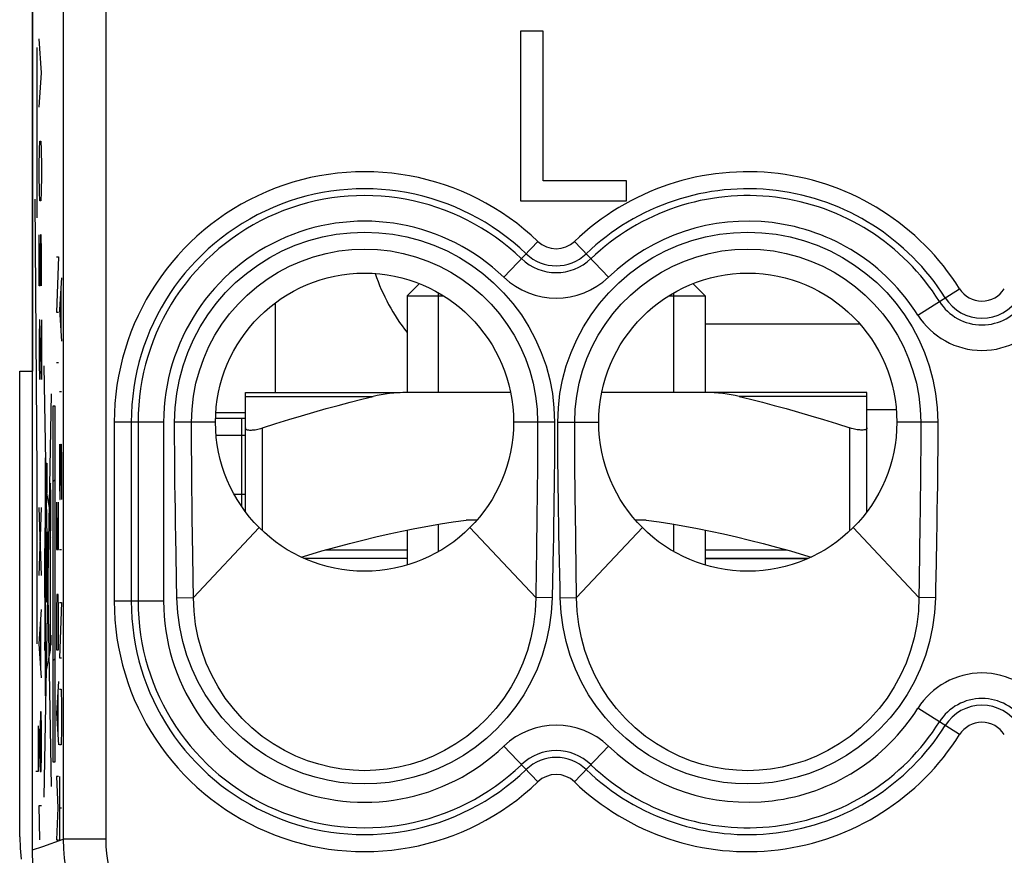
# Model space of a CAD drawing. Units: millimetres. Extents: x -10.9 to 11.7, y -23.7 to 23.3.
# Drawn here: x -10.9 to 0.6, y -16.3 to -6.5 of the extents above; entities that cross this region are included whole.
import ezdxf

# ---------------------------------------------------------------- set-up
doc = ezdxf.new("R2010")
doc.units = ezdxf.units.MM
doc.header["$LTSCALE"] = 16.335
doc.layers.get('0').update_dxf_attribs({"linetype": 'CONTINUOUS'})
for name, color, linetype in [('ASSI', 7, 'CONTINUOUS'), ('CURVE', 7, 'CONTINUOUS'), ('DRAFT', 7, 'CONTINUOUS'), ('RACCORDO', 7, 'CONTINUOUS')]:
    doc.layers.add(name, color=color, linetype=linetype)

msp = doc.modelspace()

# ---------------------------------------------------------------- linework, layer by layer
at = {"color": 7, "linetype": 'CONTINUOUS'}
for p, q in [((-10.8, -16.277), (-10.8, 15.962)), ((-4.803, -6.667), (-5.067, -6.667)), ((-5.067, -6.667), (-5.067, -8.658)), ((-4.803, -8.424), (-4.803, -6.667)), ((-3.824, -8.424), (-4.803, -8.424)), ((-3.824, -8.658), (-3.824, -8.424)), ((-5.067, -8.658), (-3.824, -8.658)), ((-6.255, -9.631), (-6.4, -9.776)), ((-3.045, -9.631), (-2.9, -9.776)), ((-6.4, -9.776), (-5.972, -9.776)), ((-6.4, -9.776), (-6.4, -10.908)), ((-6.032, -10.908), (-6.032, -9.738)), ((-3.328, -9.776), (-2.9, -9.776)), ((-3.268, -10.908), (-3.268, -9.738)), ((-2.9, -9.776), (-2.9, -10.908)), ((-7.95, -9.859), (-7.95, -10.908)), ((-8.3, -12.307), (-8.3, -11.324)), ((-1, -12.307), (-1, -11.324)), ((-10.556, -11.952), (-10.538, -11.934)), ((-6.032, -12.777), (-6.032, -12.456)), ((-5.581, -12.408), (-5.707, -12.408)), ((-3.593, -12.408), (-3.719, -12.408)), ((-3.268, -12.777), (-3.268, -12.456)), ((-6.4, -12.524), (-6.4, -12.934)), ((-2.9, -12.524), (-2.9, -12.934)), ((-6.4, -12.858), (-7.607, -12.858)), ((-1.693, -12.858), (-2.9, -12.858)), ((-10.556, -14.052), (-10.538, -14.034))]:
    msp.add_line(p, q, dxfattribs=at)
at = {"color": 250, "linetype": 'CONTINUOUS'}
for p, q in [((-10.495, -9.317), (-10.517, -9.967)), ((-10.517, -9.317), (-10.495, -9.317)), ((-10.46, -9.565), (-10.482, -9.936)), ((-10.466, -9.689), (-10.466, -10.184)), ((-10.482, -9.936), (-10.46, -10.308)), ((-10.517, -9.967), (-10.495, -9.967)), ((-10.575, -15.533), (-10.662, -10.597)), ((-10.517, -10.555), (-10.495, -10.555)), ((-10.662, -15.658), (-10.575, -10.926)), ((-10.482, -10.896), (-10.46, -10.896)), ((-10.556, -11.065), (-10.538, -11.065)), ((-10.556, -15.25), (-10.556, -11.065)), ((-10.538, -11.065), (-10.538, -15.25)), ((-8.1, -12.53), (-8.1, -11.324)), ((-1.2, -12.53), (-1.2, -11.324)), ((-10.481, -11.515), (-10.482, -11.608)), ((-10.476, -12.165), (-10.466, -11.515)), ((-10.466, -11.515), (-10.463, -11.515)), ((-10.463, -11.515), (-10.46, -11.7)), ((-10.482, -11.608), (-10.482, -11.979)), ((-10.64, -11.74), (-10.633, -11.74)), ((-10.64, -12.09), (-10.64, -11.74)), ((-10.633, -11.74), (-10.633, -12.09)), ((-10.46, -11.7), (-10.46, -12.072)), ((-10.595, -12.277), (-10.646, -12.008)), ((-10.482, -11.979), (-10.479, -12.165)), ((-10.646, -14.468), (-10.646, -12.03)), ((-10.633, -12.09), (-10.64, -12.09)), ((-10.46, -12.072), (-10.461, -12.165)), ((-10.65, -12.156), (-10.652, -12.324)), ((-10.587, -12.293), (-10.587, -12.239)), ((-10.517, -12.196), (-10.517, -12.753)), ((-10.495, -12.753), (-10.495, -12.196)), ((-10.479, -12.165), (-10.476, -12.165)), ((-10.652, -12.324), (-10.653, -12.66)), ((-10.592, -12.293), (-10.592, -12.346)), ((-10.508, -12.753), (-10.508, -12.381)), ((-10.632, -12.546), (-10.628, -12.546)), ((-10.632, -13.37), (-10.632, -12.546)), ((-10.628, -12.546), (-10.628, -13.37)), ((-10.588, -13.932), (-10.588, -12.587)), ((-10.653, -12.66), (-10.654, -12.714)), ((-10.654, -12.714), (-10.654, -12.742)), ((-10.655, -12.742), (-10.651, -12.742)), ((-10.655, -13.315), (-10.655, -12.742)), ((-10.651, -12.742), (-10.651, -13.315)), ((-10.517, -12.753), (-10.495, -12.753)), ((-10.482, -12.753), (-10.46, -12.753)), ((-6.4, -12.758), (-7.36, -12.758)), ((-1.94, -12.758), (-2.9, -12.758)), ((-10.514, -13.279), (-10.517, -13.465)), ((-10.498, -13.279), (-10.514, -13.279)), ((-10.495, -13.465), (-10.498, -13.279)), ((-10.651, -13.315), (-10.655, -13.315)), ((-10.628, -13.37), (-10.632, -13.37)), ((-10.482, -13.372), (-10.46, -13.372)), ((-10.46, -13.372), (-10.482, -14.022)), ((-10.654, -13.419), (-10.653, -13.751)), ((-10.517, -13.465), (-10.517, -13.929)), ((-10.495, -13.929), (-10.495, -13.465)), ((-10.653, -13.751), (-10.651, -13.983)), ((-10.588, -13.758), (-10.584, -13.758)), ((-10.584, -13.758), (-10.584, -13.876)), ((-10.653, -13.84), (-10.646, -13.84)), ((-10.653, -13.939), (-10.653, -13.84)), ((-10.646, -13.939), (-10.653, -13.939)), ((-10.651, -13.983), (-10.65, -14.122)), ((-10.646, -14.227), (-10.588, -13.932)), ((-10.584, -13.876), (-10.588, -13.876)), ((-10.517, -13.929), (-10.495, -13.929)), ((-10.482, -14.022), (-10.46, -14.022)), ((-10.65, -14.122), (-10.649, -14.181)), ((-10.649, -14.181), (-10.649, -14.197)), ((-10.649, -14.197), (-10.648, -14.218)), ((-10.648, -14.218), (-10.648, -14.23)), ((-10.495, -14.3), (-10.517, -14.672)), ((-10.501, -14.424), (-10.501, -14.92)), ((-10.482, -14.393), (-10.463, -14.393)), ((-10.463, -14.393), (-10.46, -14.579)), ((-10.517, -14.672), (-10.495, -15.043)), ((-10.46, -14.579), (-10.46, -14.858)), ((-10.46, -14.858), (-10.463, -15.043)), ((-10.463, -15.043), (-10.482, -15.043)), ((-10.538, -15.25), (-10.556, -15.25)), ((-10.495, -15.415), (-10.517, -15.415)), ((-10.517, -15.415), (-10.504, -15.786)), ((-10.482, -15.415), (-10.482, -16.167)), ((-10.504, -15.786), (-10.517, -16.158)), ((-10.482, -15.786), (-10.46, -15.786)), ((-10.517, -16.158), (-10.495, -16.158))]:
    msp.add_line(p, q, dxfattribs=at)
at = {"color": 7, "linetype": 'CONTINUOUS'}
for points in [[(-8.3, -11.324), (-8.299, -11.33), (-8.297, -11.335), (-8.293, -11.339), (-8.288, -11.343), (-8.281, -11.346), (-8.273, -11.348), (-8.263, -11.349), (-8.253, -11.35), (-8.241, -11.351), (-8.229, -11.35), (-8.215, -11.349), (-8.201, -11.348), (-8.186, -11.346), (-8.169, -11.343), (-8.153, -11.339), (-8.136, -11.335), (-8.118, -11.33), (-8.1, -11.324)], [(-1, -11.324), (-1.001, -11.33), (-1.003, -11.335), (-1.007, -11.339), (-1.012, -11.343), (-1.019, -11.346), (-1.027, -11.348), (-1.037, -11.349), (-1.047, -11.35), (-1.059, -11.351), (-1.071, -11.35), (-1.085, -11.349), (-1.099, -11.348), (-1.114, -11.346), (-1.131, -11.343), (-1.147, -11.339), (-1.164, -11.335), (-1.182, -11.33), (-1.2, -11.324)], [(-7.645, -12.84), (-7.568, -12.817), (-7.4, -12.769), (-7.238, -12.724), (-7.078, -12.682), (-6.921, -12.642), (-6.766, -12.604), (-6.613, -12.569), (-6.461, -12.536), (-6.31, -12.506), (-6.159, -12.478), (-6.008, -12.452), (-5.858, -12.429), (-5.707, -12.408)], [(-3.593, -12.408), (-3.442, -12.429), (-3.292, -12.452), (-3.141, -12.478), (-2.99, -12.506), (-2.839, -12.536), (-2.687, -12.569), (-2.533, -12.604), (-2.379, -12.642), (-2.221, -12.682), (-2.062, -12.724), (-1.899, -12.769), (-1.732, -12.817), (-1.655, -12.84)], [(-10.95, -16.125), (-10.946, -16.256), (-10.933, -16.385)], [(-10.735, -16.781), (-10.751, -16.719), (-10.764, -16.657), (-10.775, -16.594), (-10.784, -16.531), (-10.791, -16.468), (-10.796, -16.405), (-10.799, -16.341), (-10.8, -16.277)]]:
    msp.add_lwpolyline(points, dxfattribs=at)
at = {"color": 250, "linetype": 'CONTINUOUS'}
for points in [[(-10.648, -11.675), (-10.649, -11.679), (-10.649, -11.69), (-10.65, -11.707), (-10.65, -11.732), (-10.651, -11.761), (-10.651, -11.794), (-10.651, -11.83), (-10.651, -11.868), (-10.651, -11.905), (-10.651, -11.941), (-10.651, -11.974), (-10.65, -12.004), (-10.65, -12.028), (-10.649, -12.046), (-10.649, -12.057), (-10.648, -12.06)], [(-10.648, -12.06), (-10.647, -12.057), (-10.647, -12.046), (-10.646, -12.028), (-10.646, -12.004), (-10.645, -11.975), (-10.645, -11.942), (-10.645, -11.906), (-10.645, -11.868), (-10.645, -11.83), (-10.645, -11.794), (-10.645, -11.761), (-10.646, -11.732), (-10.646, -11.708), (-10.647, -11.69), (-10.647, -11.679), (-10.648, -11.675)], [(-10.59, -11.975), (-10.591, -11.981), (-10.592, -11.999), (-10.593, -12.028), (-10.594, -12.068), (-10.594, -12.116), (-10.595, -12.171), (-10.595, -12.23), (-10.595, -12.293), (-10.595, -12.355), (-10.595, -12.414), (-10.594, -12.469), (-10.594, -12.518), (-10.593, -12.557), (-10.592, -12.586), (-10.591, -12.604), (-10.59, -12.611)], [(-10.59, -12.611), (-10.589, -12.604), (-10.588, -12.587), (-10.587, -12.557), (-10.586, -12.518), (-10.585, -12.47), (-10.585, -12.415), (-10.584, -12.356), (-10.584, -12.293), (-10.584, -12.231), (-10.585, -12.172), (-10.585, -12.117), (-10.586, -12.068), (-10.587, -12.029), (-10.588, -12), (-10.589, -11.982), (-10.59, -11.975)], [(-10.649, -12.054), (-10.649, -12.068), (-10.65, -12.156)], [(-10.59, -12.152), (-10.59, -12.155), (-10.591, -12.163), (-10.591, -12.176), (-10.591, -12.194), (-10.592, -12.215), (-10.592, -12.239), (-10.592, -12.293)], [(-10.587, -12.239), (-10.588, -12.215), (-10.588, -12.194), (-10.588, -12.176), (-10.589, -12.163), (-10.589, -12.155), (-10.59, -12.152)], [(-10.592, -12.346), (-10.592, -12.371), (-10.591, -12.392), (-10.591, -12.41), (-10.591, -12.423), (-10.59, -12.431), (-10.59, -12.433)], [(-10.59, -12.433), (-10.589, -12.431), (-10.589, -12.423), (-10.588, -12.41), (-10.588, -12.392), (-10.588, -12.371), (-10.587, -12.347), (-10.587, -12.293)], [(-10.654, -13.315), (-10.654, -13.341), (-10.654, -13.419)], [(-10.648, -14.23), (-10.648, -14.235), (-10.647, -14.239), (-10.647, -14.243), (-10.647, -14.246), (-10.647, -14.249), (-10.647, -14.25), (-10.646, -14.251), (-10.646, -14.252)]]:
    msp.add_lwpolyline(points, dxfattribs=at)
at = {"color": 7, "linetype": 'CONTINUOUS'}
for centre in [(-6.9, -11.258), (-2.4, -11.258)]:
    msp.add_circle(centre, 1.75, dxfattribs=at)
at = {"layer": 'ASSI', "color": 7, "linetype": 'CONTINUOUS'}
for p, q in [((-10.8, -16.277), (-10.8, 15.962)), ((-4.803, -6.667), (-5.067, -6.667)), ((-5.067, -6.667), (-5.067, -8.658)), ((-4.803, -8.424), (-4.803, -6.667)), ((-3.824, -8.424), (-4.803, -8.424)), ((-3.824, -8.658), (-3.824, -8.424)), ((-5.067, -8.658), (-3.824, -8.658)), ((-1.082, -10.108), (-2.9, -10.108)), ((-1, -11.108), (-0.657, -11.108))]:
    msp.add_line(p, q, dxfattribs=at)
at = {"layer": 'ASSI', "color": 250, "linetype": 'CONTINUOUS'}
for p, q in [((-9.94, 9.037), (-9.94, -16.152)), ((-10.44, 8.537), (-10.44, -16.152)), ((-5.266, -9.554), (-4.865, -9.136)), ((-4.034, -9.554), (-4.435, -9.136)), ((-0.403, -10), (0.088, -9.691)), ((-9.26, -11.258), (-9.84, -11.258)), ((-9.84, -11.258), (-9.84, -13.358)), ((-9.64, -11.258), (-9.64, -13.358)), ((-9.56, -11.258), (-9.56, -13.358)), ((-9.26, -11.258), (-9.26, -13.358)), ((-8.65, -11.258), (-9.131, -11.258)), ((-9.131, -11.361), (-9.131, -11.258)), ((-8.932, -11.36), (-8.932, -11.258)), ((-4.669, -11.258), (-5.15, -11.258)), ((-4.631, -11.258), (-4.15, -11.258)), ((-0.169, -11.258), (-0.65, -11.258)), ((-0.368, -11.258), (-0.368, -11.362)), ((-0.169, -11.258), (-0.169, -11.362)), ((-9.131, -11.471), (-9.131, -11.361)), ((-8.932, -11.47), (-8.932, -11.36)), ((-0.368, -11.362), (-0.368, -11.474)), ((-0.169, -11.362), (-0.169, -11.475)), ((-9.13, -11.589), (-9.131, -11.471)), ((-8.931, -11.588), (-8.932, -11.47)), ((-0.368, -11.474), (-0.369, -11.593)), ((-0.169, -11.475), (-0.17, -11.594)), ((-9.129, -11.713), (-9.13, -11.589)), ((-8.93, -11.712), (-8.931, -11.588)), ((-4.869, -11.678), (-4.871, -11.848)), ((-0.369, -11.593), (-0.37, -11.719)), ((-0.17, -11.594), (-0.171, -11.721)), ((-9.128, -11.845), (-9.129, -11.713)), ((-8.929, -11.843), (-8.93, -11.712)), ((-0.37, -11.719), (-0.371, -11.853)), ((-0.171, -11.721), (-0.172, -11.855)), ((-9.127, -11.983), (-9.128, -11.845)), ((-8.928, -11.981), (-8.929, -11.843)), ((-4.871, -11.848), (-4.872, -12.011)), ((-4.672, -11.85), (-4.674, -12.013)), ((-0.371, -11.853), (-0.372, -11.993)), ((-0.172, -11.855), (-0.174, -11.995)), ((-9.125, -12.128), (-9.127, -11.983)), ((-4.872, -12.011), (-4.874, -12.161)), ((-4.674, -12.013), (-4.676, -12.164)), ((-4.624, -12.167), (-4.626, -12.017)), ((-4.426, -12.164), (-4.428, -12.014)), ((-0.372, -11.993), (-0.374, -12.14)), ((-0.174, -11.995), (-0.175, -12.143)), ((-9.122, -12.282), (-9.125, -12.128)), ((-0.374, -12.14), (-0.376, -12.295)), ((-8.924, -12.359), (-8.926, -12.201)), ((-4.874, -12.161), (-4.876, -12.301)), ((-4.676, -12.164), (-4.678, -12.304)), ((-4.622, -12.307), (-4.624, -12.167)), ((-4.424, -12.303), (-4.426, -12.164)), ((-0.175, -12.143), (-0.178, -12.298)), ((-9.12, -12.445), (-9.122, -12.282)), ((-8.92, -12.615), (-8.924, -12.359)), ((-4.876, -12.301), (-4.878, -12.495)), ((-4.678, -12.304), (-4.68, -12.435)), ((-4.62, -12.438), (-4.622, -12.307)), ((-4.41, -13.315), (-4.424, -12.303)), ((-0.376, -12.295), (-0.378, -12.459)), ((-0.178, -12.298), (-0.181, -12.462)), ((-9.117, -12.618), (-9.12, -12.445)), ((-4.68, -12.435), (-4.683, -12.62)), ((-4.618, -12.561), (-4.62, -12.438)), ((-0.378, -12.459), (-0.387, -13.106)), ((-0.181, -12.462), (-0.184, -12.635)), ((-8.137, -12.495), (-8.91, -13.315)), ((-5.663, -12.495), (-4.89, -13.315)), ((-4.878, -12.495), (-4.88, -12.616)), ((-4.614, -12.738), (-4.618, -12.561)), ((-4.41, -13.315), (-3.637, -12.495)), ((-0.39, -13.315), (-1.163, -12.495)), ((-9.113, -12.803), (-9.117, -12.618)), ((-8.917, -12.799), (-8.92, -12.615)), ((-4.88, -12.616), (-4.883, -12.791)), ((-4.683, -12.62), (-4.686, -12.737)), ((-9.107, -13.103), (-9.113, -12.803)), ((-8.913, -13.099), (-8.917, -12.799)), ((-4.883, -12.791), (-4.885, -12.962)), ((-4.686, -12.737), (-4.697, -13.319)), ((-4.605, -13.198), (-4.614, -12.738)), ((-4.885, -12.962), (-4.89, -13.315)), ((-9.103, -13.319), (-9.107, -13.103)), ((-8.91, -13.315), (-8.913, -13.099)), ((-0.387, -13.106), (-0.39, -13.315)), ((-4.603, -13.319), (-4.605, -13.198)), ((-0.195, -13.213), (-0.197, -13.319)), ((-9.26, -13.358), (-9.84, -13.358)), ((-9.103, -13.319), (-8.91, -13.315)), ((-4.697, -13.319), (-4.89, -13.315)), ((-4.603, -13.319), (-4.41, -13.315)), ((-0.197, -13.319), (-0.39, -13.315)), ((0.088, -14.924), (-0.403, -14.616)), ((-4.865, -15.479), (-5.266, -15.061)), ((-4.435, -15.479), (-4.034, -15.061)), ((-10.68, -16.236), (-10.44, -16.152)), ((-9.94, -16.152), (-10.44, -16.152)), ((-10.8, -16.277), (-10.68, -16.236))]:
    msp.add_line(p, q, dxfattribs=at)
for points in [[(-9.131, -11.258), (-9.124, -11.088), (-9.106, -10.922), (-9.074, -10.758), (-9.031, -10.597), (-8.975, -10.438), (-8.908, -10.285), (-8.83, -10.138), (-8.74, -9.996), (-8.641, -9.863), (-8.533, -9.737), (-8.414, -9.619), (-8.288, -9.511), (-8.155, -9.413), (-8.013, -9.324), (-7.866, -9.247), (-7.714, -9.181), (-7.556, -9.125), (-7.396, -9.082), (-7.232, -9.052), (-7.066, -9.033), (-6.899, -9.027), (-6.733, -9.033), (-6.567, -9.052), (-6.403, -9.083), (-6.242, -9.126), (-6.085, -9.181), (-5.932, -9.247), (-5.786, -9.325), (-5.644, -9.414), (-5.511, -9.512), (-5.385, -9.62), (-5.267, -9.738), (-5.158, -9.864), (-5.059, -9.997), (-4.97, -10.139), (-4.892, -10.286), (-4.825, -10.439), (-4.769, -10.597), (-4.725, -10.759), (-4.694, -10.922), (-4.676, -11.089), (-4.669, -11.258)], [(-4.631, -11.258), (-4.624, -11.089), (-4.606, -10.922), (-4.575, -10.759), (-4.531, -10.597), (-4.475, -10.439), (-4.408, -10.286), (-4.33, -10.139), (-4.241, -9.997), (-4.142, -9.864), (-4.033, -9.738), (-3.915, -9.62), (-3.789, -9.512), (-3.656, -9.414), (-3.514, -9.325), (-3.368, -9.247), (-3.215, -9.181), (-3.058, -9.126), (-2.897, -9.083), (-2.733, -9.052), (-2.567, -9.033), (-2.401, -9.027), (-2.234, -9.033), (-2.068, -9.052), (-1.904, -9.082), (-1.744, -9.125), (-1.586, -9.181), (-1.434, -9.247), (-1.287, -9.324), (-1.145, -9.413), (-1.012, -9.511), (-0.886, -9.619), (-0.767, -9.737), (-0.659, -9.863), (-0.56, -9.996), (-0.47, -10.138), (-0.392, -10.285), (-0.325, -10.438), (-0.269, -10.597), (-0.226, -10.758), (-0.194, -10.922), (-0.176, -11.088), (-0.169, -11.258)], [(-8.932, -11.258), (-8.926, -11.104), (-8.909, -10.952), (-8.88, -10.801), (-8.84, -10.654), (-8.789, -10.51), (-8.728, -10.371), (-8.657, -10.236), (-8.576, -10.108), (-8.485, -9.986), (-8.386, -9.872), (-8.279, -9.765), (-8.164, -9.667), (-8.042, -9.577), (-7.914, -9.497), (-7.78, -9.426), (-7.641, -9.366), (-7.498, -9.316), (-7.351, -9.276), (-7.202, -9.248), (-7.051, -9.231), (-6.9, -9.226), (-6.748, -9.231), (-6.597, -9.248), (-6.448, -9.277), (-6.301, -9.316), (-6.158, -9.366), (-6.02, -9.426), (-5.886, -9.497), (-5.757, -9.577), (-5.636, -9.667), (-5.521, -9.766), (-5.413, -9.872), (-5.314, -9.987), (-5.224, -10.109), (-5.143, -10.237), (-5.072, -10.371), (-5.01, -10.51), (-4.96, -10.654), (-4.92, -10.801), (-4.891, -10.952), (-4.874, -11.104), (-4.868, -11.258)], [(-4.432, -11.258), (-4.426, -11.104), (-4.409, -10.952), (-4.38, -10.801), (-4.34, -10.654), (-4.29, -10.51), (-4.228, -10.371), (-4.157, -10.237), (-4.076, -10.109), (-3.986, -9.987), (-3.887, -9.872), (-3.779, -9.766), (-3.664, -9.667), (-3.543, -9.577), (-3.414, -9.497), (-3.28, -9.426), (-3.142, -9.366), (-2.999, -9.316), (-2.852, -9.277), (-2.703, -9.248), (-2.552, -9.231), (-2.4, -9.226), (-2.249, -9.231), (-2.098, -9.248), (-1.949, -9.276), (-1.802, -9.316), (-1.659, -9.366), (-1.52, -9.426), (-1.386, -9.497), (-1.258, -9.577), (-1.136, -9.667), (-1.021, -9.765), (-0.914, -9.872), (-0.815, -9.986), (-0.724, -10.108), (-0.643, -10.236), (-0.572, -10.371), (-0.511, -10.51), (-0.46, -10.654), (-0.42, -10.801), (-0.391, -10.952), (-0.374, -11.104), (-0.368, -11.258)], [(-4.868, -11.258), (-4.868, -11.42), (-4.868, -11.504), (-4.869, -11.59), (-4.869, -11.678)], [(-4.669, -11.258), (-4.669, -11.339), (-4.669, -11.421), (-4.67, -11.505), (-4.67, -11.591), (-4.671, -11.679), (-4.671, -11.766), (-4.672, -11.85)], [(-4.626, -12.017), (-4.628, -11.853), (-4.629, -11.768), (-4.629, -11.681), (-4.63, -11.593), (-4.63, -11.506), (-4.631, -11.422), (-4.631, -11.339), (-4.631, -11.258)], [(-4.428, -12.014), (-4.429, -11.851), (-4.43, -11.767), (-4.431, -11.68), (-4.431, -11.592), (-4.432, -11.505), (-4.432, -11.421), (-4.432, -11.339), (-4.432, -11.258)], [(-8.926, -12.201), (-8.927, -12.052), (-8.928, -11.981)], [(-0.184, -12.635), (-0.189, -12.911), (-0.195, -13.213)], [(-4.697, -13.319), (-4.708, -13.494), (-4.731, -13.665), (-4.766, -13.832), (-4.814, -13.995), (-4.875, -14.155), (-4.947, -14.308), (-5.03, -14.456), (-5.124, -14.596), (-5.229, -14.729), (-5.344, -14.854), (-5.47, -14.971), (-5.602, -15.077), (-5.74, -15.171), (-5.885, -15.253), (-6.031, -15.324), (-6.176, -15.381), (-6.322, -15.426), (-6.468, -15.46), (-6.613, -15.485), (-6.757, -15.499), (-6.901, -15.504), (-7.045, -15.499), (-7.189, -15.485), (-7.334, -15.46), (-7.479, -15.425), (-7.625, -15.38), (-7.77, -15.323), (-7.916, -15.253), (-8.06, -15.17), (-8.198, -15.077), (-8.33, -14.971), (-8.456, -14.854), (-8.572, -14.729), (-8.676, -14.596), (-8.771, -14.455), (-8.854, -14.308), (-8.925, -14.155), (-8.986, -13.995), (-9.034, -13.831), (-9.07, -13.664), (-9.092, -13.494), (-9.103, -13.319)], [(-4.89, -13.315), (-4.897, -13.475), (-4.916, -13.632), (-4.946, -13.787), (-4.988, -13.939), (-5.041, -14.085), (-5.105, -14.228), (-5.18, -14.365), (-5.264, -14.495), (-5.359, -14.619), (-5.464, -14.737), (-5.578, -14.846), (-5.7, -14.945), (-5.827, -15.034), (-5.96, -15.112), (-6.095, -15.177), (-6.229, -15.231), (-6.364, -15.274), (-6.499, -15.307), (-6.634, -15.33), (-6.767, -15.343), (-6.901, -15.348), (-7.035, -15.343), (-7.168, -15.329), (-7.302, -15.306), (-7.437, -15.273), (-7.572, -15.231), (-7.706, -15.177), (-7.841, -15.111), (-7.973, -15.034), (-8.101, -14.945), (-8.222, -14.846), (-8.336, -14.737), (-8.441, -14.619), (-8.536, -14.495), (-8.62, -14.364), (-8.695, -14.227), (-8.759, -14.085), (-8.812, -13.938), (-8.854, -13.787), (-8.884, -13.632), (-8.903, -13.475), (-8.91, -13.315)], [(-0.197, -13.319), (-0.208, -13.494), (-0.23, -13.664), (-0.266, -13.831), (-0.314, -13.995), (-0.375, -14.155), (-0.446, -14.308), (-0.529, -14.455), (-0.624, -14.596), (-0.728, -14.729), (-0.844, -14.854), (-0.97, -14.971), (-1.102, -15.077), (-1.24, -15.17), (-1.384, -15.253), (-1.53, -15.323), (-1.675, -15.38), (-1.821, -15.425), (-1.966, -15.46), (-2.111, -15.485), (-2.255, -15.499), (-2.399, -15.504), (-2.543, -15.499), (-2.687, -15.485), (-2.832, -15.46), (-2.978, -15.426), (-3.124, -15.381), (-3.269, -15.324), (-3.415, -15.253), (-3.56, -15.171), (-3.698, -15.077), (-3.83, -14.971), (-3.956, -14.854), (-4.071, -14.729), (-4.176, -14.596), (-4.27, -14.456), (-4.353, -14.308), (-4.425, -14.155), (-4.486, -13.995), (-4.534, -13.832), (-4.569, -13.665), (-4.592, -13.494), (-4.603, -13.319)], [(-0.39, -13.315), (-0.397, -13.475), (-0.416, -13.632), (-0.446, -13.787), (-0.488, -13.938), (-0.541, -14.085), (-0.605, -14.227), (-0.68, -14.364), (-0.764, -14.495), (-0.859, -14.619), (-0.964, -14.737), (-1.078, -14.846), (-1.199, -14.945), (-1.327, -15.034), (-1.459, -15.111), (-1.594, -15.177), (-1.728, -15.231), (-1.863, -15.273), (-1.998, -15.306), (-2.132, -15.329), (-2.265, -15.343), (-2.399, -15.348), (-2.533, -15.343), (-2.666, -15.33), (-2.801, -15.307), (-2.936, -15.274), (-3.071, -15.231), (-3.205, -15.177), (-3.34, -15.112), (-3.473, -15.034), (-3.6, -14.945), (-3.722, -14.846), (-3.836, -14.737), (-3.941, -14.619), (-4.036, -14.495), (-4.12, -14.365), (-4.195, -14.228), (-4.259, -14.085), (-4.312, -13.939), (-4.354, -13.787), (-4.384, -13.632), (-4.403, -13.475), (-4.41, -13.315)], [(-10.44, -16.152), (-10.437, -16.264), (-10.428, -16.376), (-10.412, -16.487), (-10.39, -16.597), (-10.362, -16.706), (-10.328, -16.813), (-10.288, -16.917), (-10.242, -17.02), (-10.191, -17.12), (-10.133, -17.216), (-10.071, -17.31), (-10.004, -17.399)], [(-9.94, -16.152), (-9.938, -16.236), (-9.931, -16.32), (-9.919, -16.403), (-9.903, -16.485), (-9.882, -16.567), (-9.856, -16.648), (-9.826, -16.726), (-9.791, -16.803), (-9.753, -16.878), (-9.71, -16.95), (-9.663, -17.02), (-9.613, -17.087)]]:
    msp.add_lwpolyline(points, dxfattribs=at)
at = {"layer": 'ASSI', "color": 7, "linetype": 'CONTINUOUS'}
msp.add_lwpolyline([(-10.751, -16.719), (-10.764, -16.657), (-10.775, -16.594), (-10.784, -16.531), (-10.791, -16.468), (-10.796, -16.405), (-10.799, -16.341), (-10.8, -16.277)], dxfattribs=at)
for centre in [(-6.9, -11.258), (-2.4, -11.258)]:
    msp.add_circle(centre, 1.75, dxfattribs=at)
at = {"layer": 'ASSI', "color": 250, "linetype": 'CONTINUOUS'}
for centre, radius, start, end in [((-6.9, -11.258), 2.94, 46.1869, 180), ((-2.4, -11.258), 2.94, 32.2042, 133.8131), ((-6.9, -11.258), 2.74, 46.1869, 180), ((-2.4, -11.258), 2.74, 32.2042, 133.8131), ((-6.9, -11.258), 2.66, 46.1869, 180), ((-2.4, -11.258), 2.66, 32.2042, 133.8131), ((-6.9, -11.258), 2.36, 46.1869, 180), ((-2.4, -11.258), 2.36, 32.2042, 133.8131), ((-4.65, -8.912), 0.31, 226.1869, 313.8131), ((-4.65, -8.912), 0.59, 226.1869, 313.8131), ((-4.65, -8.912), 0.51, 226.1869, 313.8131), ((-4.65, -8.912), 0.89, 226.1869, 313.8131), ((0.35, -9.526), 0.31, 212.2042, 327.7958), ((0.35, -9.526), 0.51, 212.2042, 327.7958), ((0.35, -9.526), 0.59, 212.2042, 327.7958), ((0.35, -9.526), 0.889, 212.2042, 327.7958), ((-6.9, -13.358), 2.94, 180, 313.8131), ((-6.9, -13.358), 2.74, 180, 313.8131), ((-6.9, -13.358), 2.66, 180, 313.8131), ((-6.9, -13.358), 2.36, 180, 313.8131), ((0.35, -15.09), 0.889, 32.2042, 147.7958), ((0.35, -15.09), 0.59, 32.2042, 147.7958), ((-2.4, -13.358), 2.36, 226.1869, 327.7958), ((0.35, -15.09), 0.51, 32.2042, 147.7958), ((-2.4, -13.358), 2.66, 226.1869, 327.7958), ((0.35, -15.09), 0.31, 32.2042, 147.7958), ((-4.65, -15.703), 0.89, 46.1869, 133.8131), ((-2.4, -13.358), 2.74, 226.1869, 327.7958), ((-2.4, -13.358), 2.94, 226.1869, 327.7958), ((-4.65, -15.703), 0.59, 46.1869, 133.8131), ((-4.65, -15.703), 0.51, 46.1869, 133.8131), ((-4.65, -15.703), 0.31, 46.1869, 133.8131)]:
    msp.add_arc(centre, radius, start, end, dxfattribs=at)
at = {"layer": 'ASSI', "color": 7, "linetype": 'CONTINUOUS'}
msp.add_arc((-4.55, -8.758), 2.35, 198.7554, 218.0504, dxfattribs=at)
at = {"layer": 'CURVE', "color": 250, "linetype": 'CONTINUOUS'}
for p, q in [((-10.695, -7.158), (-10.721, -6.758)), ((-10.748, -6.858), (-10.748, -8.858)), ((-10.721, -7.558), (-10.695, -7.158)), ((-10.718, -8.058), (-10.714, -7.958)), ((-10.714, -7.958), (-10.703, -7.958)), ((-10.703, -7.958), (-10.699, -8.058)), ((-10.721, -8.258), (-10.718, -8.058)), ((-10.699, -8.058), (-10.695, -8.258)), ((-10.721, -8.358), (-10.721, -8.258)), ((-10.695, -8.258), (-10.695, -8.358)), ((-10.718, -8.558), (-10.721, -8.358)), ((-10.695, -8.358), (-10.699, -8.558)), ((-10.774, -8.641), (-10.748, -11.858)), ((-10.714, -8.658), (-10.718, -8.558)), ((-10.703, -8.658), (-10.714, -8.658)), ((-10.699, -8.558), (-10.703, -8.658)), ((-10.721, -9.658), (-10.721, -9.058)), ((-10.706, -9.058), (-10.71, -9.258)), ((-10.699, -9.058), (-10.706, -9.058)), ((-10.695, -9.258), (-10.699, -9.058)), ((-10.71, -9.258), (-10.71, -9.658)), ((-10.695, -9.658), (-10.695, -9.258)), ((-10.71, -9.658), (-10.721, -9.658)), ((-10.718, -10.058), (-10.721, -10.258)), ((-10.714, -10.058), (-10.718, -10.058)), ((-10.695, -10.758), (-10.714, -10.058)), ((-10.695, -10.058), (-10.695, -10.758)), ((-10.721, -10.258), (-10.721, -10.558)), ((-10.721, -10.558), (-10.716, -10.758)), ((-10.748, -11.858), (-10.748, -13.858)), ((-10.695, -13.058), (-10.721, -12.258)), ((-10.721, -13.058), (-10.695, -12.258)), ((-6.4, -12.858), (-7.607, -12.858)), ((-2.9, -12.858), (-1.693, -12.858)), ((-10.721, -13.858), (-10.695, -13.458)), ((-10.703, -14.124), (-10.703, -13.591)), ((-10.695, -14.258), (-10.721, -13.858)), ((-10.706, -14.658), (-10.71, -14.858)), ((-10.699, -14.658), (-10.706, -14.658)), ((-10.695, -14.858), (-10.699, -14.658)), ((-10.735, -14.822), (-10.735, -15.358)), ((-10.721, -14.858), (-10.716, -15.158)), ((-10.71, -14.858), (-10.71, -15.291)), ((-10.695, -15.158), (-10.695, -14.858)), ((-10.716, -15.158), (-10.708, -15.358)), ((-10.699, -15.358), (-10.695, -15.158)), ((-10.735, -15.358), (-10.761, -15.358)), ((-10.708, -15.358), (-10.699, -15.358)), ((-10.721, -15.758), (-10.695, -15.758)), ((-10.714, -16.158), (-10.721, -15.758))]:
    msp.add_line(p, q, dxfattribs=at)
at = {"layer": 'DRAFT', "color": 7, "linetype": 'CONTINUOUS'}
for p, q in [((-10.8, 10.342), (-10.8, -10.658)), ((-10.95, -10.658), (-10.8, -10.658)), ((-8.646, -11.143), (-8.3, -11.143))]:
    msp.add_line(p, q, dxfattribs=at)
at = {"layer": 'RACCORDO', "color": 250, "linetype": 'CONTINUOUS'}
for p, q in [((-9.94, 9.037), (-9.94, -16.152)), ((-10.44, 8.537), (-10.44, -16.152)), ((-5.266, -9.554), (-4.865, -9.136)), ((-4.034, -9.554), (-4.435, -9.136)), ((-0.403, -10), (0.088, -9.691)), ((-8.3, -10.955), (-6.798, -10.955)), ((-1, -10.955), (-2.502, -10.955)), ((-8.341, -11.214), (-8.65, -11.214)), ((-8.3, -11.209), (-8.341, -11.214)), ((-8.341, -12.249), (-8.341, -11.214)), ((-9.26, -11.258), (-9.84, -11.258)), ((-9.84, -11.258), (-9.84, -13.358)), ((-9.64, -11.258), (-9.64, -13.358)), ((-9.56, -11.258), (-9.56, -13.358)), ((-9.26, -11.258), (-9.26, -13.358)), ((-8.65, -11.258), (-9.131, -11.258)), ((-9.131, -11.361), (-9.131, -11.258)), ((-8.932, -11.36), (-8.932, -11.258)), ((-4.669, -11.258), (-5.15, -11.258)), ((-4.631, -11.258), (-4.15, -11.258)), ((-0.169, -11.258), (-0.65, -11.258)), ((-0.368, -11.258), (-0.368, -11.362)), ((-0.169, -11.258), (-0.169, -11.362)), ((-9.131, -11.471), (-9.131, -11.361)), ((-8.932, -11.47), (-8.932, -11.36)), ((-8.3, -11.414), (-8.642, -11.414)), ((-0.368, -11.362), (-0.368, -11.474)), ((-0.169, -11.362), (-0.169, -11.475)), ((-9.13, -11.589), (-9.131, -11.471)), ((-8.931, -11.588), (-8.932, -11.47)), ((-0.368, -11.474), (-0.369, -11.593)), ((-0.169, -11.475), (-0.17, -11.594)), ((-9.129, -11.713), (-9.13, -11.589)), ((-8.93, -11.712), (-8.931, -11.588)), ((-4.869, -11.678), (-4.871, -11.848)), ((-0.369, -11.593), (-0.37, -11.719)), ((-0.17, -11.594), (-0.171, -11.721)), ((-9.128, -11.845), (-9.129, -11.713)), ((-8.929, -11.843), (-8.93, -11.712)), ((-0.37, -11.719), (-0.371, -11.853)), ((-0.171, -11.721), (-0.172, -11.855)), ((-9.127, -11.983), (-9.128, -11.845)), ((-8.928, -11.981), (-8.929, -11.843)), ((-4.871, -11.848), (-4.872, -12.011)), ((-4.672, -11.85), (-4.674, -12.013)), ((-0.371, -11.853), (-0.372, -11.993)), ((-0.172, -11.855), (-0.174, -11.995)), ((-9.125, -12.128), (-9.127, -11.983)), ((-4.872, -12.011), (-4.874, -12.161)), ((-4.674, -12.013), (-4.676, -12.164)), ((-4.624, -12.167), (-4.626, -12.017)), ((-4.426, -12.164), (-4.428, -12.014)), ((-0.372, -11.993), (-0.374, -12.14)), ((-0.174, -11.995), (-0.175, -12.143)), ((-9.122, -12.282), (-9.125, -12.128)), ((-8.432, -12.102), (-8.3, -12.102)), ((-0.374, -12.14), (-0.376, -12.295)), ((-8.924, -12.359), (-8.926, -12.201)), ((-4.874, -12.161), (-4.876, -12.301)), ((-4.676, -12.164), (-4.678, -12.304)), ((-4.622, -12.307), (-4.624, -12.167)), ((-4.424, -12.303), (-4.426, -12.164)), ((-0.175, -12.143), (-0.178, -12.298)), ((-9.12, -12.445), (-9.122, -12.282)), ((-8.92, -12.615), (-8.924, -12.359)), ((-4.876, -12.301), (-4.878, -12.495)), ((-4.678, -12.304), (-4.68, -12.435)), ((-4.62, -12.438), (-4.622, -12.307)), ((-4.41, -13.315), (-4.424, -12.303)), ((-0.376, -12.295), (-0.378, -12.459)), ((-0.178, -12.298), (-0.181, -12.462)), ((-9.117, -12.618), (-9.12, -12.445)), ((-4.68, -12.435), (-4.683, -12.62)), ((-4.618, -12.561), (-4.62, -12.438)), ((-0.378, -12.459), (-0.387, -13.106)), ((-0.181, -12.462), (-0.184, -12.635)), ((-8.137, -12.495), (-8.91, -13.315)), ((-5.663, -12.495), (-4.89, -13.315)), ((-4.878, -12.495), (-4.88, -12.616)), ((-4.614, -12.738), (-4.618, -12.561)), ((-4.41, -13.315), (-3.637, -12.495)), ((-0.39, -13.315), (-1.163, -12.495)), ((-9.113, -12.803), (-9.117, -12.618)), ((-8.917, -12.799), (-8.92, -12.615)), ((-4.88, -12.616), (-4.883, -12.791)), ((-4.683, -12.62), (-4.686, -12.737)), ((-9.107, -13.103), (-9.113, -12.803)), ((-8.913, -13.099), (-8.917, -12.799)), ((-4.883, -12.791), (-4.885, -12.962)), ((-4.686, -12.737), (-4.697, -13.319)), ((-4.605, -13.198), (-4.614, -12.738)), ((-4.885, -12.962), (-4.89, -13.315)), ((-9.103, -13.319), (-9.107, -13.103)), ((-8.91, -13.315), (-8.913, -13.099)), ((-0.387, -13.106), (-0.39, -13.315)), ((-4.603, -13.319), (-4.605, -13.198)), ((-0.195, -13.213), (-0.197, -13.319)), ((-9.26, -13.358), (-9.84, -13.358)), ((-9.103, -13.319), (-8.91, -13.315)), ((-4.697, -13.319), (-4.89, -13.315)), ((-4.603, -13.319), (-4.41, -13.315)), ((-0.197, -13.319), (-0.39, -13.315)), ((0.088, -14.924), (-0.403, -14.616)), ((-4.865, -15.479), (-5.266, -15.061)), ((-4.435, -15.479), (-4.034, -15.061)), ((-10.68, -16.236), (-10.44, -16.152)), ((-9.94, -16.152), (-10.44, -16.152)), ((-10.8, -16.277), (-10.68, -16.236))]:
    msp.add_line(p, q, dxfattribs=at)
at = {"layer": 'RACCORDO', "color": 7, "linetype": 'CONTINUOUS'}
for p, q in [((-10.95, -16.125), (-10.95, -10.658)), ((-8.3, -10.908), (-6.481, -10.908)), ((-8.3, -12.307), (-8.3, -10.908)), ((-5.186, -10.908), (-6.342, -10.908)), ((-1, -10.908), (-4.114, -10.908)), ((-1, -11.324), (-1, -10.908))]:
    msp.add_line(p, q, dxfattribs=at)
at = {"layer": 'RACCORDO', "color": 250, "linetype": 'CONTINUOUS'}
for points in [[(-9.131, -11.258), (-9.124, -11.088), (-9.106, -10.922), (-9.074, -10.758), (-9.031, -10.597), (-8.975, -10.438), (-8.908, -10.285), (-8.83, -10.138), (-8.74, -9.996), (-8.641, -9.863), (-8.533, -9.737), (-8.414, -9.619), (-8.288, -9.511), (-8.155, -9.413), (-8.013, -9.324), (-7.866, -9.247), (-7.714, -9.181), (-7.556, -9.125), (-7.396, -9.082), (-7.232, -9.052), (-7.066, -9.033), (-6.899, -9.027), (-6.733, -9.033), (-6.567, -9.052), (-6.403, -9.083), (-6.242, -9.126), (-6.085, -9.181), (-5.932, -9.247), (-5.786, -9.325), (-5.644, -9.414), (-5.511, -9.512), (-5.385, -9.62), (-5.267, -9.738), (-5.158, -9.864), (-5.059, -9.997), (-4.97, -10.139), (-4.892, -10.286), (-4.825, -10.439), (-4.769, -10.597), (-4.725, -10.759), (-4.694, -10.922), (-4.676, -11.089), (-4.669, -11.258)], [(-4.631, -11.258), (-4.624, -11.089), (-4.606, -10.922), (-4.575, -10.759), (-4.531, -10.597), (-4.475, -10.439), (-4.408, -10.286), (-4.33, -10.139), (-4.241, -9.997), (-4.142, -9.864), (-4.033, -9.738), (-3.915, -9.62), (-3.789, -9.512), (-3.656, -9.414), (-3.514, -9.325), (-3.368, -9.247), (-3.215, -9.181), (-3.058, -9.126), (-2.897, -9.083), (-2.733, -9.052), (-2.567, -9.033), (-2.401, -9.027), (-2.234, -9.033), (-2.068, -9.052), (-1.904, -9.082), (-1.744, -9.125), (-1.586, -9.181), (-1.434, -9.247), (-1.287, -9.324), (-1.145, -9.413), (-1.012, -9.511), (-0.886, -9.619), (-0.767, -9.737), (-0.659, -9.863), (-0.56, -9.996), (-0.47, -10.138), (-0.392, -10.285), (-0.325, -10.438), (-0.269, -10.597), (-0.226, -10.758), (-0.194, -10.922), (-0.176, -11.088), (-0.169, -11.258)], [(-8.932, -11.258), (-8.926, -11.104), (-8.909, -10.952), (-8.88, -10.801), (-8.84, -10.654), (-8.789, -10.51), (-8.728, -10.371), (-8.657, -10.236), (-8.576, -10.108), (-8.485, -9.986), (-8.386, -9.872), (-8.279, -9.765), (-8.164, -9.667), (-8.042, -9.577), (-7.914, -9.497), (-7.78, -9.426), (-7.641, -9.366), (-7.498, -9.316), (-7.351, -9.276), (-7.202, -9.248), (-7.051, -9.231), (-6.9, -9.226), (-6.748, -9.231), (-6.597, -9.248), (-6.448, -9.277), (-6.301, -9.316), (-6.158, -9.366), (-6.02, -9.426), (-5.886, -9.497), (-5.757, -9.577), (-5.636, -9.667), (-5.521, -9.766), (-5.413, -9.872), (-5.314, -9.987), (-5.224, -10.109), (-5.143, -10.237), (-5.072, -10.371), (-5.01, -10.51), (-4.96, -10.654), (-4.92, -10.801), (-4.891, -10.952), (-4.874, -11.104), (-4.868, -11.258)], [(-4.432, -11.258), (-4.426, -11.104), (-4.409, -10.952), (-4.38, -10.801), (-4.34, -10.654), (-4.29, -10.51), (-4.228, -10.371), (-4.157, -10.237), (-4.076, -10.109), (-3.986, -9.987), (-3.887, -9.872), (-3.779, -9.766), (-3.664, -9.667), (-3.543, -9.577), (-3.414, -9.497), (-3.28, -9.426), (-3.142, -9.366), (-2.999, -9.316), (-2.852, -9.277), (-2.703, -9.248), (-2.552, -9.231), (-2.4, -9.226), (-2.249, -9.231), (-2.098, -9.248), (-1.949, -9.276), (-1.802, -9.316), (-1.659, -9.366), (-1.52, -9.426), (-1.386, -9.497), (-1.258, -9.577), (-1.136, -9.667), (-1.021, -9.765), (-0.914, -9.872), (-0.815, -9.986), (-0.724, -10.108), (-0.643, -10.236), (-0.572, -10.371), (-0.511, -10.51), (-0.46, -10.654), (-0.42, -10.801), (-0.391, -10.952), (-0.374, -11.104), (-0.368, -11.258)], [(-8.3, -11.219), (-8.316, -11.215), (-8.341, -11.214)], [(-4.868, -11.258), (-4.868, -11.42), (-4.868, -11.504), (-4.869, -11.59), (-4.869, -11.678)], [(-4.669, -11.258), (-4.669, -11.339), (-4.669, -11.421), (-4.67, -11.505), (-4.67, -11.591), (-4.671, -11.679), (-4.671, -11.766), (-4.672, -11.85)], [(-4.626, -12.017), (-4.628, -11.853), (-4.629, -11.768), (-4.629, -11.681), (-4.63, -11.593), (-4.63, -11.506), (-4.631, -11.422), (-4.631, -11.339), (-4.631, -11.258)], [(-4.428, -12.014), (-4.429, -11.851), (-4.43, -11.767), (-4.431, -11.68), (-4.431, -11.592), (-4.432, -11.505), (-4.432, -11.421), (-4.432, -11.339), (-4.432, -11.258)], [(-8.926, -12.201), (-8.927, -12.052), (-8.928, -11.981)], [(-0.184, -12.635), (-0.189, -12.911), (-0.195, -13.213)], [(-4.697, -13.319), (-4.708, -13.494), (-4.731, -13.665), (-4.766, -13.832), (-4.814, -13.995), (-4.875, -14.155), (-4.947, -14.308), (-5.03, -14.456), (-5.124, -14.596), (-5.229, -14.729), (-5.344, -14.854), (-5.47, -14.971), (-5.602, -15.077), (-5.74, -15.171), (-5.885, -15.253), (-6.031, -15.324), (-6.176, -15.381), (-6.322, -15.426), (-6.468, -15.46), (-6.613, -15.485), (-6.757, -15.499), (-6.901, -15.504), (-7.045, -15.499), (-7.189, -15.485), (-7.334, -15.46), (-7.479, -15.425), (-7.625, -15.38), (-7.77, -15.323), (-7.916, -15.253), (-8.06, -15.17), (-8.198, -15.077), (-8.33, -14.971), (-8.456, -14.854), (-8.572, -14.729), (-8.676, -14.596), (-8.771, -14.455), (-8.854, -14.308), (-8.925, -14.155), (-8.986, -13.995), (-9.034, -13.831), (-9.07, -13.664), (-9.092, -13.494), (-9.103, -13.319)], [(-4.89, -13.315), (-4.897, -13.475), (-4.916, -13.632), (-4.946, -13.787), (-4.988, -13.939), (-5.041, -14.085), (-5.105, -14.228), (-5.18, -14.365), (-5.264, -14.495), (-5.359, -14.619), (-5.464, -14.737), (-5.578, -14.846), (-5.7, -14.945), (-5.827, -15.034), (-5.96, -15.112), (-6.095, -15.177), (-6.229, -15.231), (-6.364, -15.274), (-6.499, -15.307), (-6.634, -15.33), (-6.767, -15.343), (-6.901, -15.348), (-7.035, -15.343), (-7.168, -15.329), (-7.302, -15.306), (-7.437, -15.273), (-7.572, -15.231), (-7.706, -15.177), (-7.841, -15.111), (-7.973, -15.034), (-8.101, -14.945), (-8.222, -14.846), (-8.336, -14.737), (-8.441, -14.619), (-8.536, -14.495), (-8.62, -14.364), (-8.695, -14.227), (-8.759, -14.085), (-8.812, -13.938), (-8.854, -13.787), (-8.884, -13.632), (-8.903, -13.475), (-8.91, -13.315)], [(-0.197, -13.319), (-0.208, -13.494), (-0.23, -13.664), (-0.266, -13.831), (-0.314, -13.995), (-0.375, -14.155), (-0.446, -14.308), (-0.529, -14.455), (-0.624, -14.596), (-0.728, -14.729), (-0.844, -14.854), (-0.97, -14.971), (-1.102, -15.077), (-1.24, -15.17), (-1.384, -15.253), (-1.53, -15.323), (-1.675, -15.38), (-1.821, -15.425), (-1.966, -15.46), (-2.111, -15.485), (-2.255, -15.499), (-2.399, -15.504), (-2.543, -15.499), (-2.687, -15.485), (-2.832, -15.46), (-2.978, -15.426), (-3.124, -15.381), (-3.269, -15.324), (-3.415, -15.253), (-3.56, -15.171), (-3.698, -15.077), (-3.83, -14.971), (-3.956, -14.854), (-4.071, -14.729), (-4.176, -14.596), (-4.27, -14.456), (-4.353, -14.308), (-4.425, -14.155), (-4.486, -13.995), (-4.534, -13.832), (-4.569, -13.665), (-4.592, -13.494), (-4.603, -13.319)], [(-0.39, -13.315), (-0.397, -13.475), (-0.416, -13.632), (-0.446, -13.787), (-0.488, -13.938), (-0.541, -14.085), (-0.605, -14.227), (-0.68, -14.364), (-0.764, -14.495), (-0.859, -14.619), (-0.964, -14.737), (-1.078, -14.846), (-1.199, -14.945), (-1.327, -15.034), (-1.459, -15.111), (-1.594, -15.177), (-1.728, -15.231), (-1.863, -15.273), (-1.998, -15.306), (-2.132, -15.329), (-2.265, -15.343), (-2.399, -15.348), (-2.533, -15.343), (-2.666, -15.33), (-2.801, -15.307), (-2.936, -15.274), (-3.071, -15.231), (-3.205, -15.177), (-3.34, -15.112), (-3.473, -15.034), (-3.6, -14.945), (-3.722, -14.846), (-3.836, -14.737), (-3.941, -14.619), (-4.036, -14.495), (-4.12, -14.365), (-4.195, -14.228), (-4.259, -14.085), (-4.312, -13.939), (-4.354, -13.787), (-4.384, -13.632), (-4.403, -13.475), (-4.41, -13.315)], [(-10.44, -16.152), (-10.437, -16.264), (-10.428, -16.376), (-10.412, -16.487), (-10.39, -16.597), (-10.362, -16.706), (-10.328, -16.813), (-10.288, -16.917), (-10.242, -17.02), (-10.191, -17.12), (-10.133, -17.216), (-10.071, -17.31), (-10.004, -17.399)], [(-9.94, -16.152), (-9.938, -16.236), (-9.931, -16.32), (-9.919, -16.403), (-9.903, -16.485), (-9.882, -16.567), (-9.856, -16.648), (-9.826, -16.726), (-9.791, -16.803), (-9.753, -16.878), (-9.71, -16.95), (-9.663, -17.02), (-9.613, -17.087)]]:
    msp.add_lwpolyline(points, dxfattribs=at)
at = {"layer": 'RACCORDO', "color": 7, "linetype": 'CONTINUOUS'}
for points in [[(-8.1, -11.324), (-7.943, -11.274), (-7.79, -11.227), (-7.64, -11.182), (-7.494, -11.139), (-7.351, -11.098), (-7.21, -11.06), (-7.071, -11.023), (-6.933, -10.988), (-6.798, -10.955)], [(-6.342, -10.908), (-6.397, -10.908), (-6.452, -10.91), (-6.505, -10.913), (-6.557, -10.917), (-6.608, -10.922), (-6.658, -10.928), (-6.706, -10.936), (-6.753, -10.945), (-6.798, -10.955)], [(-2.502, -10.955), (-2.547, -10.945), (-2.594, -10.936), (-2.642, -10.928), (-2.692, -10.922), (-2.743, -10.917), (-2.795, -10.913), (-2.848, -10.91), (-2.903, -10.908), (-2.958, -10.908)], [(-2.502, -10.955), (-2.367, -10.988), (-2.229, -11.023), (-2.09, -11.06), (-1.949, -11.098), (-1.806, -11.139), (-1.66, -11.182), (-1.51, -11.227), (-1.357, -11.274), (-1.2, -11.324)]]:
    msp.add_lwpolyline(points, dxfattribs=at)
at = {"layer": 'RACCORDO', "color": 250, "linetype": 'CONTINUOUS'}
for centre, radius, start, end in [((-6.9, -11.258), 2.94, 46.1869, 180), ((-2.4, -11.258), 2.94, 32.2042, 133.8131), ((-6.9, -11.258), 2.74, 46.1869, 180), ((-2.4, -11.258), 2.74, 32.2042, 133.8131), ((-6.9, -11.258), 2.66, 46.1869, 180), ((-2.4, -11.258), 2.66, 32.2042, 133.8131), ((-6.9, -11.258), 2.36, 46.1869, 180), ((-2.4, -11.258), 2.36, 32.2042, 133.8131), ((-4.65, -8.912), 0.31, 226.1869, 313.8131), ((-4.65, -8.912), 0.59, 226.1869, 313.8131), ((-4.65, -8.912), 0.51, 226.1869, 313.8131), ((-4.65, -8.912), 0.89, 226.1869, 313.8131), ((0.35, -9.526), 0.31, 212.2042, 327.7958), ((0.35, -9.526), 0.51, 212.2042, 327.7958), ((0.35, -9.526), 0.59, 212.2042, 327.7958), ((0.35, -9.526), 0.889, 212.2042, 327.7958), ((-6.9, -13.358), 2.94, 180, 313.8131), ((-6.9, -13.358), 2.74, 180, 313.8131), ((-6.9, -13.358), 2.66, 180, 313.8131), ((-6.9, -13.358), 2.36, 180, 313.8131), ((0.35, -15.09), 0.889, 32.2042, 147.7958), ((0.35, -15.09), 0.59, 32.2042, 147.7958), ((-2.4, -13.358), 2.36, 226.1869, 327.7958), ((0.35, -15.09), 0.51, 32.2042, 147.7958), ((-2.4, -13.358), 2.66, 226.1869, 327.7958), ((0.35, -15.09), 0.31, 32.2042, 147.7958), ((-4.65, -15.703), 0.89, 46.1869, 133.8131), ((-2.4, -13.358), 2.74, 226.1869, 327.7958), ((-2.4, -13.358), 2.94, 226.1869, 327.7958), ((-4.65, -15.703), 0.59, 46.1869, 133.8131), ((-4.65, -15.703), 0.51, 46.1869, 133.8131), ((-4.65, -15.703), 0.31, 46.1869, 133.8131)]:
    msp.add_arc(centre, radius, start, end, dxfattribs=at)

doc.saveas('drawing.dxf')
